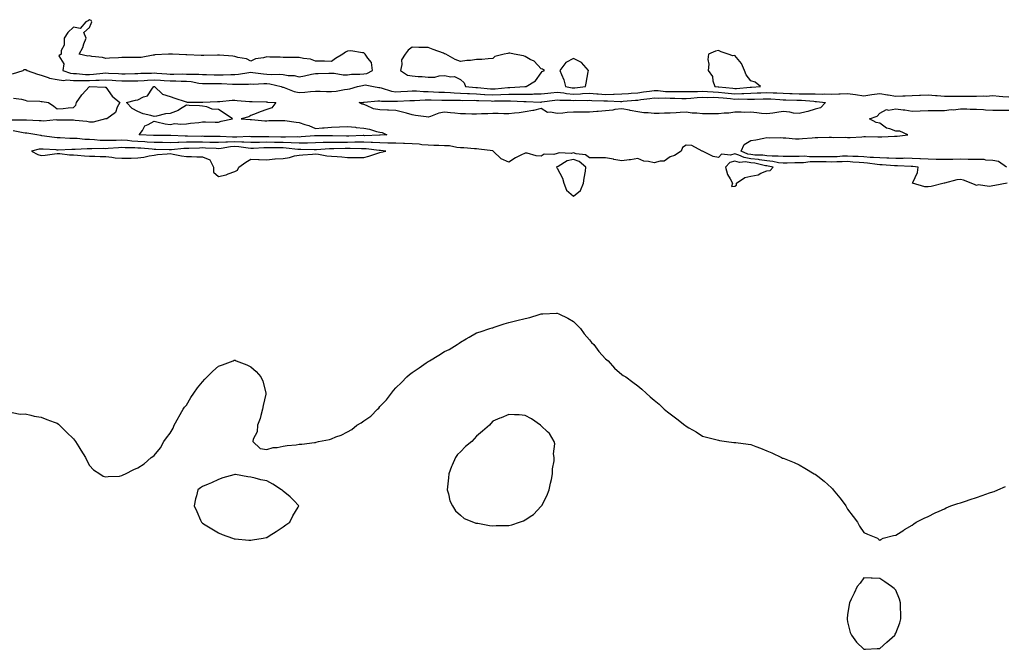
# Model space of a CAD drawing. Units: inches. Extents: x 944723 to 947363, y 7202858 to 7205498.
# Drawn here: x 946025 to 946635, y 7202863 to 7203253 of the extents above; entities that cross this region are included whole.
import ezdxf

# ---------------------------------------------------------------- set-up
doc = ezdxf.new("R2010")
doc.units = ezdxf.units.IN
doc.header["$MEASUREMENT"] = 0
doc.layers.add('Contour_94477202', color=7, linetype='Continuous', true_color=0xd54c68)

msp = doc.modelspace()

# ---------------------------------------------------------------- linework, layer by layer
at = {"layer": 'Contour_94477202'}
for points in [[(946238.05, 7203219.81, 3206), (946239.93, 7203220.05, 3206), (946243.54, 7203221.92, 3206), (946242.85, 7203226.72, 3206), (946240.55, 7203229.42, 3206), (946239.01, 7203231.92, 3206), (946238.55, 7203232.43, 3206), (946238.05, 7203232.8, 3206), (946237.19, 7203232.78, 3206), (946230.07, 7203233.95, 3206), (946228.05, 7203233.91, 3206), (946226.71, 7203233.25, 3206), (946225.14, 7203231.92, 3206), (946220.61, 7203229.36, 3206), (946218.05, 7203227.53, 3206), (946213.79, 7203227.66, 3206), (946212.38, 7203227.6, 3206), (946208.05, 7203227.7, 3206), (946205.03, 7203228.91, 3206), (946200.76, 7203229.21, 3206), (946198.05, 7203229.87, 3206), (946196.04, 7203229.91, 3206), (946190.09, 7203229.87, 3206), (946188.05, 7203229.91, 3206), (946186.18, 7203230.06, 3206), (946179.75, 7203230.22, 3206), (946178.05, 7203230.34, 3206), (946175.8, 7203229.67, 3206), (946170.87, 7203229.09, 3206), (946168.05, 7203227.66, 3206), (946165.31, 7203229.19, 3206), (946160.01, 7203229.97, 3206), (946158.05, 7203230.59, 3206), (946156.92, 7203230.79, 3206), (946148.69, 7203231.28, 3206), (946148.05, 7203231.35, 3206), (946147.43, 7203231.31, 3206), (946138.81, 7203231.16, 3206), (946138.05, 7203231.08, 3206), (946137.28, 7203231.14, 3206), (946128.42, 7203231.55, 3206), (946128.05, 7203231.59, 3206), (946127.73, 7203231.61, 3206), (946119.48, 7203231.92, 3206), (946118.19, 7203232.06, 3206), (946118.05, 7203232.08, 3206), (946117.9, 7203232.08, 3206), (946116.89, 7203231.92, 3206), (946108.5, 7203231.47, 3206), (946108.05, 7203231.37, 3206), (946107.45, 7203231.31, 3206), (946100, 7203229.97, 3206), (946098.05, 7203229.85, 3206), (946096.11, 7203229.99, 3206), (946090.08, 7203229.89, 3206), (946088.05, 7203230.01, 3206), (946085.91, 7203229.79, 3206), (946080.43, 7203229.54, 3206), (946078.05, 7203229.26, 3206), (946076.07, 7203229.93, 3206), (946069.37, 7203230.61, 3206), (946068.05, 7203230.92, 3206), (946066.97, 7203230.83, 3206), (946061.54, 7203231.92, 3206), (946063.78, 7203236.2, 3206), (946064.57, 7203238.44, 3206), (946066.03, 7203241.92, 3206), (946064.49, 7203245.47, 3206), (946068.05, 7203248.5, 3206), (946069.04, 7203250.92, 3206), (946069.44, 7203251.92, 3206), (946068.96, 7203252.82, 3206), (946068.05, 7203253.35, 3206), (946067.23, 7203252.74, 3206), (946065.83, 7203251.92, 3206), (946062.15, 7203247.82, 3206), (946058.05, 7203248.76, 3206), (946054.58, 7203245.4, 3206), (946052.3, 7203241.92, 3206), (946052.32, 7203237.64, 3206), (946050.34, 7203234.21, 3206), (946050.39, 7203231.92, 3206), (946048.92, 7203231.04, 3206), (946052.07, 7203225.94, 3206), (946051.55, 7203221.92, 3206), (946056.29, 7203220.16, 3206), (946058.05, 7203220.03, 3206), (946059.99, 7203219.99, 3206), (946065.61, 7203219.48, 3206), (946068.05, 7203219.42, 3206), (946070.42, 7203219.54, 3206), (946076.35, 7203220.22, 3206), (946078.05, 7203220.32, 3206), (946079.77, 7203220.2, 3206), (946086.08, 7203219.95, 3206), (946088.05, 7203219.81, 3206), (946090.13, 7203219.85, 3206), (946096.17, 7203220.05, 3206), (946098.05, 7203220.06, 3206), (946099.8, 7203220.18, 3206), (946106.36, 7203220.24, 3206), (946108.05, 7203220.32, 3206), (946109.77, 7203220.2, 3206), (946115.91, 7203219.77, 3206), (946118.05, 7203219.62, 3206), (946120.37, 7203219.6, 3206), (946125.82, 7203219.69, 3206), (946128.05, 7203219.67, 3206), (946130.47, 7203219.5, 3206), (946135.77, 7203219.65, 3206), (946138.05, 7203219.44, 3206), (946140.6, 7203219.36, 3206), (946145.28, 7203219.15, 3206), (946148.05, 7203219.07, 3206), (946150.88, 7203219.09, 3206), (946155.55, 7203219.42, 3206), (946158.05, 7203219.44, 3206), (946160.36, 7203219.6, 3206), (946166.8, 7203220.67, 3206), (946168.05, 7203220.77, 3206), (946169.26, 7203220.71, 3206), (946175.83, 7203219.71, 3206), (946178.05, 7203219.62, 3206), (946180.58, 7203219.38, 3206), (946185.7, 7203219.58, 3206), (946188.05, 7203219.3, 3206), (946191.23, 7203218.74, 3206), (946194.93, 7203218.8, 3206), (946198.05, 7203217.94, 3206), (946201.34, 7203218.64, 3206), (946205.74, 7203219.6, 3206), (946208.05, 7203220.1, 3206), (946209.89, 7203220.08, 3206), (946216.41, 7203220.28, 3206), (946218.05, 7203220.26, 3206), (946219.68, 7203220.28, 3206), (946225.34, 7203219.22, 3206), (946228.05, 7203219.24, 3206), (946230.4, 7203219.58, 3206), (946235.68, 7203219.56, 3206)], [(946338.05, 7203211.88, 3206), (946338.09, 7203211.88, 3206), (946338.85, 7203211.92, 3206), (946344.58, 7203215.4, 3206), (946348.05, 7203220.46, 3206), (946348.77, 7203221.2, 3206), (946350.16, 7203221.92, 3206), (946348.81, 7203222.68, 3206), (946348.05, 7203222.97, 3206), (946343.69, 7203227.56, 3206), (946341.31, 7203228.66, 3206), (946338.05, 7203230.55, 3206), (946337.05, 7203230.92, 3206), (946331.26, 7203231.92, 3206), (946328.66, 7203232.53, 3206), (946328.05, 7203232.58, 3206), (946327.47, 7203232.49, 3206), (946325.22, 7203231.92, 3206), (946319.41, 7203230.55, 3206), (946318.05, 7203229.26, 3206), (946315.28, 7203229.15, 3206), (946311.27, 7203228.7, 3206), (946308.05, 7203228.58, 3206), (946304.22, 7203228.09, 3206), (946301.93, 7203228.05, 3206), (946298.05, 7203227.41, 3206), (946294.78, 7203228.66, 3206), (946288.92, 7203231.92, 3206), (946288.31, 7203232.19, 3206), (946288.05, 7203232.29, 3206), (946287.45, 7203232.51, 3206), (946281.06, 7203234.93, 3206), (946278.05, 7203236.08, 3206), (946273.78, 7203236.18, 3206), (946272.2, 7203236.06, 3206), (946268.05, 7203236.22, 3206), (946265.61, 7203234.36, 3206), (946263.8, 7203231.92, 3206), (946261.44, 7203228.52, 3206), (946261.71, 7203225.59, 3206), (946260.78, 7203221.92, 3206), (946265.13, 7203219.01, 3206), (946268.05, 7203218.48, 3206), (946271.81, 7203218.17, 3206), (946274.31, 7203218.17, 3206), (946278.05, 7203217.78, 3206), (946282.14, 7203217.82, 3206), (946284.72, 7203218.6, 3206), (946288.05, 7203218.66, 3206), (946292.12, 7203217.84, 3206), (946294.3, 7203218.17, 3206), (946298.05, 7203216.24, 3206), (946300.37, 7203214.24, 3206), (946301.12, 7203211.92, 3206), (946307.49, 7203211.35, 3206), (946308.05, 7203211.33, 3206), (946308.67, 7203211.3, 3206), (946316.66, 7203210.53, 3206), (946318.05, 7203210.44, 3206), (946319.47, 7203210.51, 3206), (946327.4, 7203211.28, 3206), (946328.05, 7203211.3, 3206), (946328.67, 7203211.3, 3206), (946338.01, 7203211.88, 3206)], [(946478.05, 7203211.57, 3206), (946478.4, 7203211.57, 3206), (946484.01, 7203211.92, 3206), (946480.73, 7203214.6, 3206), (946478.05, 7203215.36, 3206), (946475.21, 7203219.09, 3206), (946474.09, 7203221.92, 3206), (946472.36, 7203226.24, 3206), (946468.05, 7203231.1, 3206), (946466.98, 7203230.85, 3206), (946463.96, 7203231.92, 3206), (946459.64, 7203233.5, 3206), (946458.05, 7203234.24, 3206), (946456.12, 7203233.85, 3206), (946451.9, 7203231.92, 3206), (946451.36, 7203228.62, 3206), (946452.01, 7203225.88, 3206), (946451.7, 7203221.92, 3206), (946454.24, 7203218.11, 3206), (946454.58, 7203215.38, 3206), (946455.76, 7203211.92, 3206), (946457.87, 7203211.74, 3206), (946458.05, 7203211.74, 3206), (946458.26, 7203211.72, 3206), (946466.96, 7203210.83, 3206), (946468.05, 7203210.71, 3206), (946469.22, 7203210.75, 3206), (946477.68, 7203211.55, 3206)], [(946368.05, 7203211.04, 3206), (946368.89, 7203211.08, 3206), (946375.5, 7203211.92, 3206), (946375.96, 7203214.01, 3206), (946377.19, 7203221.06, 3206), (946377.37, 7203221.92, 3206), (946373, 7203226.88, 3206), (946368.05, 7203229.21, 3206), (946363.26, 7203226.72, 3206), (946359.71, 7203221.92, 3206), (946360.65, 7203219.32, 3206), (946362.11, 7203215.98, 3206), (946363.24, 7203211.92, 3206), (946367.25, 7203211.12, 3206)], [(946248.05, 7203181.76, 3204), (946247.89, 7203181.76, 3204), (946238.51, 7203181.45, 3204), (946238.05, 7203181.47, 3204), (946237.6, 7203181.47, 3204), (946228.79, 7203181.18, 3204), (946228.05, 7203181.16, 3204), (946227.29, 7203181.16, 3204), (946218.68, 7203181.28, 3204), (946218.05, 7203181.28, 3204), (946217.4, 7203181.26, 3204), (946208.58, 7203181.39, 3204), (946208.05, 7203181.37, 3204), (946207.49, 7203181.37, 3204), (946199.3, 7203180.67, 3204), (946198.05, 7203180.63, 3204), (946196.83, 7203180.71, 3204), (946189.5, 7203180.47, 3204), (946188.05, 7203180.55, 3204), (946186.69, 7203180.57, 3204), (946179.21, 7203180.77, 3204), (946178.05, 7203180.77, 3204), (946176.89, 7203180.75, 3204), (946169.14, 7203180.83, 3204), (946168.05, 7203180.81, 3204), (946167.01, 7203180.87, 3204), (946159.44, 7203180.53, 3204), (946158.05, 7203180.61, 3204), (946156.66, 7203180.53, 3204), (946148.97, 7203181, 3204), (946148.05, 7203180.94, 3204), (946147.1, 7203180.96, 3204), (946138.94, 7203181.02, 3204), (946138.05, 7203181.06, 3204), (946137.17, 7203181.04, 3204), (946128.74, 7203181.24, 3204), (946128.05, 7203181.22, 3204), (946127.33, 7203181.2, 3204), (946118.48, 7203181.49, 3204), (946118.05, 7203181.47, 3204), (946117.62, 7203181.49, 3204), (946108.44, 7203181.53, 3204), (946108.05, 7203181.53, 3204), (946107.69, 7203181.55, 3204), (946098.85, 7203181.92, 3204), (946100.8, 7203184.67, 3204), (946102.37, 7203187.6, 3204), (946104.44, 7203188.31, 3204), (946108.05, 7203190.38, 3204), (946109.84, 7203190.12, 3204), (946114.84, 7203188.7, 3204), (946118.05, 7203188.42, 3204), (946121.01, 7203188.97, 3204), (946124.62, 7203188.5, 3204), (946128.05, 7203188.85, 3204), (946130.71, 7203189.26, 3204), (946135.85, 7203189.71, 3204), (946138.05, 7203190.03, 3204), (946139.92, 7203190.05, 3204), (946145.88, 7203189.75, 3204), (946148.05, 7203189.77, 3204), (946149.58, 7203190.4, 3204), (946156.74, 7203191.92, 3204), (946151.49, 7203195.36, 3204), (946148.05, 7203197.64, 3204), (946144.11, 7203197.99, 3204), (946140.69, 7203199.28, 3204), (946138.05, 7203199.67, 3204), (946136.17, 7203200.03, 3204), (946129.79, 7203200.18, 3204), (946128.05, 7203200.42, 3204), (946123.78, 7203197.66, 3204), (946122.94, 7203197.04, 3204), (946118.05, 7203195.18, 3204), (946115.04, 7203194.93, 3204), (946109.64, 7203193.5, 3204), (946108.05, 7203193.33, 3204), (946105.96, 7203194.01, 3204), (946101.22, 7203195.08, 3204), (946098.05, 7203196.51, 3204), (946094.36, 7203198.23, 3204), (946091, 7203201.92, 3204), (946096.52, 7203203.44, 3204), (946098.05, 7203203.6, 3204), (946101.57, 7203205.44, 3204), (946103.87, 7203206.1, 3204), (946107.11, 7203210.98, 3204), (946107.85, 7203211.92, 3204), (946108.03, 7203211.94, 3204), (946108.07, 7203211.94, 3204), (946108.3, 7203211.92, 3204), (946113.28, 7203207.15, 3204), (946118.05, 7203205.71, 3204), (946120.9, 7203204.77, 3204), (946127.33, 7203202.64, 3204), (946128.05, 7203202.41, 3204), (946128.34, 7203202.21, 3204), (946137.72, 7203202.25, 3204), (946138.05, 7203202.15, 3204), (946138.29, 7203202.17, 3204), (946147.32, 7203202.64, 3204), (946148.05, 7203202.66, 3204), (946148.78, 7203202.64, 3204), (946156.54, 7203203.44, 3204), (946158.05, 7203203.42, 3204), (946159.49, 7203203.35, 3204), (946167.29, 7203202.68, 3204), (946168.05, 7203202.64, 3204), (946168.8, 7203202.68, 3204), (946177.58, 7203202.39, 3204), (946178.05, 7203202.41, 3204), (946178.43, 7203202.31, 3204), (946183.5, 7203201.92, 3204), (946181.16, 7203198.81, 3204), (946178.05, 7203197.64, 3204), (946173.77, 7203196.2, 3204), (946171.38, 7203195.26, 3204), (946168.05, 7203194.01, 3204), (946166.79, 7203193.17, 3204), (946162.05, 7203191.92, 3204), (946167.65, 7203191.53, 3204), (946168.05, 7203191.41, 3204), (946168.55, 7203191.41, 3204), (946176.81, 7203190.67, 3204), (946178.05, 7203190.67, 3204), (946179.18, 7203190.79, 3204), (946186.98, 7203190.85, 3204), (946188.05, 7203190.94, 3204), (946189.21, 7203190.77, 3204), (946196.07, 7203189.93, 3204), (946198.05, 7203189.62, 3204), (946201.57, 7203188.4, 3204), (946203.96, 7203187.84, 3204), (946208.05, 7203185.9, 3204), (946212.41, 7203186.28, 3204), (946213.57, 7203186.41, 3204), (946218.05, 7203186.76, 3204), (946223.04, 7203186.94, 3204), (946223.06, 7203186.94, 3204), (946228.05, 7203187.1, 3204), (946232.84, 7203186.72, 3204), (946233.4, 7203186.57, 3204), (946238.05, 7203186.04, 3204), (946241.59, 7203185.47, 3204), (946245.91, 7203184.07, 3204), (946248.05, 7203183.6, 3204), (946249.49, 7203183.37, 3204), (946252.43, 7203181.92, 3204), (946248.22, 7203181.76, 3204)], [(946518.05, 7203197.97, 3204), (946513.47, 7203196.49, 3204), (946512.43, 7203196.3, 3204), (946508.05, 7203195.14, 3204), (946504.45, 7203195.51, 3204), (946502.25, 7203196.12, 3204), (946498.05, 7203196.41, 3204), (946494.2, 7203195.77, 3204), (946491.65, 7203195.51, 3204), (946488.05, 7203194.99, 3204), (946484.68, 7203195.3, 3204), (946481.78, 7203195.65, 3204), (946478.05, 7203195.96, 3204), (946474.09, 7203195.88, 3204), (946472.14, 7203196, 3204), (946468.05, 7203195.94, 3204), (946464.51, 7203195.46, 3204), (946461.53, 7203195.4, 3204), (946458.05, 7203195.01, 3204), (946454.94, 7203195.03, 3204), (946451.08, 7203194.95, 3204), (946448.05, 7203194.97, 3204), (946444.57, 7203195.4, 3204), (946441.6, 7203195.47, 3204), (946438.05, 7203196.02, 3204), (946434.17, 7203195.79, 3204), (946431.77, 7203195.65, 3204), (946428.05, 7203195.42, 3204), (946424.59, 7203195.38, 3204), (946421.29, 7203195.16, 3204), (946418.05, 7203195.12, 3204), (946414.32, 7203195.65, 3204), (946411.68, 7203195.55, 3204), (946408.05, 7203196.33, 3204), (946403.17, 7203197.04, 3204), (946402.81, 7203197.17, 3204), (946398.05, 7203198.13, 3204), (946393.76, 7203197.62, 3204), (946392.6, 7203197.37, 3204), (946388.05, 7203196.94, 3204), (946383.45, 7203196.51, 3204), (946382.59, 7203196.45, 3204), (946378.05, 7203196.06, 3204), (946373.93, 7203196.04, 3204), (946372.2, 7203196.08, 3204), (946368.05, 7203196.06, 3204), (946364.21, 7203195.75, 3204), (946361.57, 7203195.44, 3204), (946358.05, 7203195.14, 3204), (946353.9, 7203196.06, 3204), (946351.93, 7203195.81, 3204), (946348.05, 7203198.21, 3204), (946343.28, 7203197.15, 3204), (946342.94, 7203197.04, 3204), (946338.05, 7203196.28, 3204), (946334.37, 7203195.61, 3204), (946331.62, 7203195.49, 3204), (946328.05, 7203194.99, 3204), (946324.94, 7203195.03, 3204), (946321.32, 7203195.2, 3204), (946318.05, 7203195.22, 3204), (946315.02, 7203194.95, 3204), (946311.16, 7203195.03, 3204), (946308.05, 7203194.79, 3204), (946305.08, 7203194.89, 3204), (946301.1, 7203194.97, 3204), (946298.05, 7203195.06, 3204), (946294.63, 7203195.34, 3204), (946291.84, 7203195.71, 3204), (946288.05, 7203195.98, 3204), (946284.65, 7203195.32, 3204), (946279.43, 7203193.29, 3204), (946278.05, 7203192.94, 3204), (946276.8, 7203193.17, 3204), (946270.09, 7203193.95, 3204), (946268.05, 7203194.44, 3204), (946264.63, 7203195.34, 3204), (946262.08, 7203195.96, 3204), (946258.05, 7203197.08, 3204), (946253.36, 7203197.23, 3204), (946252.72, 7203197.25, 3204), (946248.05, 7203197.41, 3204), (946244.2, 7203198.07, 3204), (946239.77, 7203200.2, 3204), (946238.05, 7203200.71, 3204), (946237.11, 7203200.98, 3204), (946235.24, 7203201.92, 3204), (946237.85, 7203202.12, 3204), (946238.05, 7203202.15, 3204), (946238.27, 7203202.15, 3204), (946246.88, 7203203.09, 3204), (946248.05, 7203203.05, 3204), (946249, 7203202.88, 3204), (946257.04, 7203202.92, 3204), (946258.05, 7203202.78, 3204), (946258.97, 7203202.84, 3204), (946266.7, 7203203.27, 3204), (946268.05, 7203203.35, 3204), (946269.46, 7203203.33, 3204), (946276.23, 7203203.74, 3204), (946278.05, 7203203.72, 3204), (946279.77, 7203203.64, 3204), (946286.42, 7203203.54, 3204), (946288.05, 7203203.48, 3204), (946289.54, 7203203.42, 3204), (946296.53, 7203203.44, 3204), (946298.05, 7203203.38, 3204), (946299.46, 7203203.33, 3204), (946306.59, 7203203.38, 3204), (946308.05, 7203203.33, 3204), (946309.38, 7203203.25, 3204), (946316.97, 7203202.99, 3204), (946318.05, 7203202.94, 3204), (946319.11, 7203202.97, 3204), (946327.01, 7203202.96, 3204), (946328.05, 7203202.99, 3204), (946329.14, 7203203.01, 3204), (946337.3, 7203202.68, 3204), (946338.82, 7203202.68, 3204), (946347.67, 7203202.31, 3204), (946348.05, 7203202.31, 3204), (946348.48, 7203202.35, 3204), (946356.44, 7203203.54, 3204), (946358.05, 7203203.7, 3204), (946359.65, 7203203.52, 3204), (946366.53, 7203203.44, 3204), (946368.05, 7203203.31, 3204), (946369.51, 7203203.38, 3204), (946376.63, 7203203.35, 3204), (946378.05, 7203203.42, 3204), (946379.45, 7203203.31, 3204), (946386.87, 7203203.11, 3204), (946388.05, 7203203.01, 3204), (946389.18, 7203203.05, 3204), (946397.31, 7203202.66, 3204), (946398.05, 7203202.7, 3204), (946398.88, 7203202.76, 3204), (946406.57, 7203203.4, 3204), (946408.05, 7203203.52, 3204), (946409.92, 7203203.78, 3204), (946415.42, 7203204.54, 3204), (946418.05, 7203204.93, 3204), (946420.92, 7203204.79, 3204), (946425.11, 7203204.87, 3204), (946428.05, 7203204.73, 3204), (946430.84, 7203204.71, 3204), (946435.37, 7203204.6, 3204), (946438.05, 7203204.58, 3204), (946440.84, 7203204.71, 3204), (946444.8, 7203205.16, 3204), (946448.05, 7203205.32, 3204), (946451.32, 7203205.2, 3204), (946454.72, 7203205.26, 3204), (946458.05, 7203205.14, 3204), (946460.98, 7203204.85, 3204), (946465.56, 7203204.42, 3204), (946468.05, 7203204.17, 3204), (946470.35, 7203204.22, 3204), (946475.94, 7203204.03, 3204), (946478.05, 7203204.09, 3204), (946480.32, 7203204.19, 3204), (946485.69, 7203204.28, 3204), (946488.05, 7203204.38, 3204), (946490.4, 7203204.26, 3204), (946496.13, 7203203.85, 3204), (946498.05, 7203203.76, 3204), (946499.81, 7203203.68, 3204), (946506.5, 7203203.48, 3204), (946508.05, 7203203.4, 3204), (946509.53, 7203203.4, 3204), (946517.22, 7203202.76, 3204), (946518.05, 7203202.74, 3204), (946518.85, 7203202.72, 3204), (946524.46, 7203201.92, 3204), (946521.28, 7203198.68, 3204)], [(946158.05, 7203159.19, 3206), (946159.84, 7203160.12, 3206), (946160.67, 7203161.92, 3206), (946165.02, 7203164.95, 3206), (946168.05, 7203166.8, 3206), (946172.78, 7203166.65, 3206), (946173.28, 7203166.69, 3206), (946178.05, 7203166.55, 3206), (946182.96, 7203167.02, 3206), (946183.14, 7203167.02, 3206), (946188.05, 7203167.39, 3206), (946192.04, 7203167.94, 3206), (946195.02, 7203168.89, 3206), (946198.05, 7203169.46, 3206), (946200.36, 7203169.6, 3206), (946206.18, 7203170.06, 3206), (946208.05, 7203170.18, 3206), (946209.97, 7203169.99, 3206), (946215.16, 7203169.03, 3206), (946218.05, 7203168.8, 3206), (946221.49, 7203168.48, 3206), (946224.44, 7203168.31, 3206), (946228.05, 7203167.96, 3206), (946232.07, 7203167.9, 3206), (946234.1, 7203167.97, 3206), (946238.05, 7203167.92, 3206), (946241.27, 7203168.7, 3206), (946246.77, 7203170.65, 3206), (946248.05, 7203171, 3206), (946248.83, 7203171.14, 3206), (946251.75, 7203171.92, 3206), (946248.37, 7203172.23, 3206), (946248.05, 7203172.25, 3206), (946247.71, 7203172.27, 3206), (946239.47, 7203173.33, 3206), (946238.05, 7203173.38, 3206), (946236.59, 7203173.38, 3206), (946229.62, 7203173.48, 3206), (946228.05, 7203173.48, 3206), (946226.51, 7203173.46, 3206), (946219.43, 7203173.29, 3206), (946218.05, 7203173.29, 3206), (946216.72, 7203173.25, 3206), (946208.76, 7203172.62, 3206), (946208.05, 7203172.6, 3206), (946207.39, 7203172.58, 3206), (946198.96, 7203172.84, 3206), (946198.05, 7203172.8, 3206), (946197.11, 7203172.86, 3206), (946189.92, 7203173.78, 3206), (946188.05, 7203173.87, 3206), (946186.08, 7203173.89, 3206), (946180.04, 7203173.91, 3206), (946178.05, 7203173.95, 3206), (946176.07, 7203173.91, 3206), (946169.73, 7203173.6, 3206), (946168.05, 7203173.56, 3206), (946166.29, 7203173.68, 3206), (946160.7, 7203174.58, 3206), (946158.05, 7203174.71, 3206), (946155.4, 7203174.58, 3206), (946149.65, 7203173.52, 3206), (946148.05, 7203173.4, 3206), (946146.52, 7203173.46, 3206), (946139.92, 7203173.8, 3206), (946138.05, 7203173.83, 3206), (946136.15, 7203173.81, 3206), (946129.69, 7203173.56, 3206), (946128.05, 7203173.54, 3206), (946126.48, 7203173.48, 3206), (946118.82, 7203172.7, 3206), (946118.05, 7203172.66, 3206), (946117.3, 7203172.68, 3206), (946109.06, 7203172.92, 3206), (946108.05, 7203172.94, 3206), (946106.96, 7203173.01, 3206), (946099.79, 7203173.66, 3206), (946098.05, 7203173.76, 3206), (946096.1, 7203173.87, 3206), (946090.05, 7203173.91, 3206), (946088.05, 7203174.05, 3206), (946085.99, 7203173.97, 3206), (946079.57, 7203173.44, 3206), (946078.05, 7203173.38, 3206), (946076.54, 7203173.44, 3206), (946069.43, 7203173.29, 3206), (946068.05, 7203173.35, 3206), (946066.58, 7203173.38, 3206), (946059.09, 7203172.96, 3206), (946058.05, 7203172.99, 3206), (946056.97, 7203172.99, 3206), (946048.65, 7203172.51, 3206), (946048.05, 7203172.51, 3206), (946047.4, 7203172.58, 3206), (946039.19, 7203173.05, 3206), (946038.05, 7203173.19, 3206), (946036.82, 7203173.15, 3206), (946032.03, 7203171.92, 3206), (946035.95, 7203169.83, 3206), (946038.05, 7203169.21, 3206), (946040.59, 7203169.38, 3206), (946046.33, 7203170.2, 3206), (946048.05, 7203170.34, 3206), (946049.6, 7203170.38, 3206), (946055.65, 7203169.52, 3206), (946058.05, 7203169.56, 3206), (946060.53, 7203169.44, 3206), (946065, 7203168.87, 3206), (946068.05, 7203168.74, 3206), (946071.26, 7203168.72, 3206), (946074.68, 7203168.56, 3206), (946078.05, 7203168.52, 3206), (946081.79, 7203168.19, 3206), (946083.92, 7203167.8, 3206), (946088.05, 7203167.49, 3206), (946092.38, 7203167.6, 3206), (946093.74, 7203167.62, 3206), (946098.05, 7203167.74, 3206), (946101.74, 7203168.23, 3206), (946105.06, 7203168.93, 3206), (946108.05, 7203169.4, 3206), (946110.26, 7203169.71, 3206), (946116.25, 7203170.12, 3206), (946118.05, 7203170.36, 3206), (946119.9, 7203170.06, 3206), (946125.07, 7203168.95, 3206), (946128.05, 7203168.56, 3206), (946131.34, 7203168.64, 3206), (946134.51, 7203168.38, 3206), (946138.05, 7203168.44, 3206), (946142.61, 7203166.47, 3206), (946144.9, 7203161.92, 3206), (946144.93, 7203158.8, 3206), (946148.05, 7203156.08, 3206), (946152.74, 7203157.23, 3206), (946153.89, 7203157.76, 3206)], [(946368.05, 7203144.03, 3206), (946372.47, 7203147.49, 3206), (946374.34, 7203151.92, 3206), (946374.77, 7203155.2, 3206), (946375.48, 7203159.36, 3206), (946375.85, 7203161.92, 3206), (946371.55, 7203165.42, 3206), (946368.05, 7203166.63, 3206), (946364.17, 7203165.81, 3206), (946358.54, 7203162.41, 3206), (946358.05, 7203162.21, 3206), (946357.83, 7203162.15, 3206), (946357.55, 7203161.92, 3206), (946357.72, 7203161.59, 3206), (946358.05, 7203161.41, 3206), (946361.24, 7203155.12, 3206), (946362.08, 7203151.92, 3206), (946363.78, 7203147.66, 3206)], [(946468.05, 7203150.26, 3206), (946469.08, 7203150.88, 3206), (946469.24, 7203151.92, 3206), (946474.38, 7203155.59, 3206), (946478.05, 7203156.31, 3206), (946482.69, 7203157.29, 3206), (946484.35, 7203158.23, 3206), (946488.05, 7203159.63, 3206), (946490.05, 7203159.93, 3206), (946491.89, 7203161.92, 3206), (946488.75, 7203162.62, 3206), (946488.05, 7203162.68, 3206), (946487.16, 7203162.8, 3206), (946480.5, 7203164.38, 3206), (946478.05, 7203164.65, 3206), (946474.8, 7203165.16, 3206), (946471.05, 7203164.91, 3206), (946468.05, 7203165.73, 3206), (946465.11, 7203164.87, 3206), (946462.41, 7203161.92, 3206), (946463.52, 7203157.39, 3206), (946465.26, 7203154.71, 3206), (946466.6, 7203151.92, 3206), (946466.14, 7203150.01, 3206)], [(946328.05, 7202939.85, 3205), (946329.78, 7202940.2, 3205), (946334.62, 7202941.92, 3205), (946337.18, 7202942.8, 3205), (946338.05, 7202943.27, 3205), (946342.25, 7202946.12, 3205), (946343.25, 7202946.72, 3205), (946348.05, 7202951.72, 3205), (946348.16, 7202951.82, 3205), (946348.24, 7202951.92, 3205), (946348.41, 7202952.29, 3205), (946351.66, 7202958.31, 3205), (946353.12, 7202961.92, 3205), (946353.83, 7202966.14, 3205), (946354.38, 7202968.25, 3205), (946355.1, 7202971.92, 3205), (946355.11, 7202974.87, 3205), (946356.05, 7202979.93, 3205), (946356.07, 7202981.92, 3205), (946355.71, 7202984.26, 3205), (946356.48, 7202990.36, 3205), (946356.06, 7202991.92, 3205), (946353.21, 7202996.76, 3205), (946353.11, 7202996.98, 3205), (946352.05, 7202997.92, 3205), (946348.05, 7203001.63, 3205), (946347.91, 7203001.78, 3205), (946347.73, 7203001.92, 3205), (946342.13, 7203006, 3205), (946338.05, 7203007.96, 3205), (946334.5, 7203008.37, 3205), (946331.59, 7203008.37, 3205), (946328.05, 7203008.7, 3205), (946323.33, 7203006.63, 3205), (946322.43, 7203006.3, 3205), (946318.05, 7203004.58, 3205), (946316.85, 7203003.13, 3205), (946315.97, 7203001.92, 3205), (946311.76, 7202998.21, 3205), (946308.05, 7202995.18, 3205), (946306.44, 7202993.54, 3205), (946305.11, 7202991.92, 3205), (946301.2, 7202988.78, 3205), (946298.05, 7202985.53, 3205), (946296.23, 7202983.74, 3205), (946294.96, 7202981.92, 3205), (946292.79, 7202977.17, 3205), (946292.53, 7202976.39, 3205), (946290.82, 7202971.92, 3205), (946290.56, 7202969.4, 3205), (946289.92, 7202963.8, 3205), (946289.72, 7202961.92, 3205), (946290.55, 7202959.42, 3205), (946291.36, 7202955.22, 3205), (946293.04, 7202951.92, 3205), (946294.97, 7202948.85, 3205), (946298.05, 7202946.28, 3205), (946300.35, 7202944.22, 3205), (946306.18, 7202941.92, 3205), (946307.51, 7202941.37, 3205), (946308.05, 7202941.3, 3205), (946308.74, 7202941.22, 3205), (946315.97, 7202939.83, 3205), (946318.05, 7202939.67, 3205), (946320.25, 7202939.73, 3205), (946325.94, 7202939.81, 3205)], [(946168.05, 7202930.73, 3205), (946169.04, 7202930.94, 3205), (946175.66, 7202931.92, 3205), (946177.64, 7202932.33, 3205), (946178.05, 7202932.39, 3205), (946179.46, 7202933.33, 3205), (946183.78, 7202936.18, 3205), (946188.05, 7202938.97, 3205), (946189.76, 7202940.22, 3205), (946192.3, 7202941.92, 3205), (946194.15, 7202945.83, 3205), (946197.39, 7202951.26, 3205), (946197.76, 7202951.92, 3205), (946194.72, 7202955.26, 3205), (946193.14, 7202957.02, 3205), (946192.34, 7202957.64, 3205), (946188.05, 7202961.1, 3205), (946187.59, 7202961.47, 3205), (946186.98, 7202961.92, 3205), (946181.59, 7202965.47, 3205), (946178.05, 7202967.45, 3205), (946174.26, 7202968.13, 3205), (946170.73, 7202969.24, 3205), (946168.05, 7202969.87, 3205), (946166.16, 7202970.03, 3205), (946158.51, 7202971.45, 3205), (946158.05, 7202971.51, 3205), (946157.44, 7202971.31, 3205), (946150.68, 7202969.28, 3205), (946148.05, 7202968.31, 3205), (946143.72, 7202966.26, 3205), (946141.6, 7202965.47, 3205), (946138.05, 7202963.97, 3205), (946136.78, 7202963.19, 3205), (946135.15, 7202961.92, 3205), (946134.3, 7202958.17, 3205), (946133.7, 7202956.28, 3205), (946132.92, 7202951.92, 3205), (946134.64, 7202948.5, 3205), (946136.83, 7202943.13, 3205), (946137.38, 7202941.92, 3205), (946137.71, 7202941.59, 3205), (946138.05, 7202941.26, 3205), (946139.72, 7202940.26, 3205), (946143.81, 7202937.68, 3205), (946148.05, 7202935.34, 3205), (946150.28, 7202934.15, 3205), (946156.58, 7202931.92, 3205), (946157.74, 7202931.61, 3205), (946158.05, 7202931.57, 3205), (946158.41, 7202931.55, 3205), (946166.89, 7202930.75, 3205)], [(946558.05, 7202863.54, 3205), (946562.44, 7202867.53, 3205), (946567.28, 7202871.92, 3205), (946567.58, 7202872.39, 3205), (946568.05, 7202872.99, 3205), (946570.41, 7202879.56, 3205), (946571.1, 7202881.92, 3205), (946571.1, 7202884.97, 3205), (946570.89, 7202889.09, 3205), (946570.89, 7202891.92, 3205), (946570.24, 7202894.11, 3205), (946568.05, 7202899.69, 3205), (946566.85, 7202900.73, 3205), (946565.33, 7202901.92, 3205), (946561.13, 7202905.01, 3205), (946558.05, 7202906.92, 3205), (946553.34, 7202907.21, 3205), (946552.78, 7202907.19, 3205), (946548.05, 7202907.45, 3205), (946545.81, 7202904.15, 3205), (946544.09, 7202901.92, 3205), (946542.05, 7202897.92, 3205), (946540.19, 7202894.07, 3205), (946539.16, 7202891.92, 3205), (946539.05, 7202890.92, 3205), (946538.05, 7202884.42, 3205), (946537.85, 7202882.12, 3205), (946537.82, 7202881.92, 3205), (946537.82, 7202881.69, 3205), (946538.05, 7202880.1, 3205), (946539.72, 7202873.58, 3205), (946540.42, 7202871.92, 3205), (946543.66, 7202867.53, 3205), (946548.05, 7202863.13, 3205), (946549.22, 7202863.09, 3205), (946556.3, 7202863.68, 3205)]]:
    msp.add_polyline3d(points, close=True, dxfattribs=at)
for points in [[(946020.18, 7203219.79, 3205), (946026.93, 7203221.92, 3205), (946027.54, 7203222.43, 3205), (946028.05, 7203222.49, 3205), (946028.52, 7203222.39, 3205), (946029.33, 7203221.92, 3205), (946035.79, 7203219.65, 3205), (946038.05, 7203218.95, 3205), (946042.42, 7203217.56, 3205), (946043.26, 7203217.13, 3205), (946048.05, 7203216.28, 3205), (946051.87, 7203215.75, 3205), (946053.89, 7203216.08, 3205), (946058.05, 7203215.75, 3205), (946061.78, 7203215.65, 3205), (946064.21, 7203215.75, 3205), (946068.05, 7203215.67, 3205), (946072.01, 7203215.88, 3205), (946074.09, 7203215.87, 3205), (946078.05, 7203216.1, 3205), (946081.98, 7203215.85, 3205), (946084.35, 7203215.63, 3205), (946088.05, 7203215.36, 3205), (946091.55, 7203215.42, 3205), (946094.56, 7203215.4, 3205), (946098.05, 7203215.46, 3205), (946101.81, 7203215.69, 3205), (946104.06, 7203215.92, 3205), (946108.05, 7203216.14, 3205), (946111.98, 7203215.85, 3205), (946114.31, 7203215.67, 3205), (946118.05, 7203215.4, 3205), (946121.48, 7203215.36, 3205), (946124.76, 7203215.22, 3205), (946128.05, 7203215.16, 3205), (946131.09, 7203214.95, 3205), (946135.9, 7203214.07, 3205), (946138.05, 7203213.89, 3205), (946139.95, 7203213.83, 3205), (946146.2, 7203213.76, 3205), (946148.05, 7203213.72, 3205), (946149.85, 7203213.72, 3205), (946156.64, 7203213.33, 3205), (946158.05, 7203213.35, 3205), (946159.58, 7203213.44, 3205), (946166.58, 7203213.38, 3205), (946168.05, 7203213.52, 3205), (946169.56, 7203213.44, 3205), (946176.15, 7203213.81, 3205), (946178.05, 7203213.74, 3205), (946179.73, 7203213.6, 3205), (946186.87, 7203211.92, 3205), (946187.71, 7203211.57, 3205), (946188.05, 7203211.51, 3205), (946188.61, 7203211.35, 3205), (946195, 7203208.87, 3205), (946198.05, 7203208.31, 3205), (946201.49, 7203208.48, 3205), (946205.07, 7203208.93, 3205), (946208.05, 7203209.13, 3205), (946210.94, 7203209.03, 3205), (946215.01, 7203208.89, 3205), (946218.05, 7203208.8, 3205), (946220.85, 7203209.13, 3205), (946226.12, 7203209.99, 3205), (946228.05, 7203210.24, 3205), (946229.5, 7203210.47, 3205), (946234.25, 7203211.92, 3205), (946237.3, 7203212.66, 3205), (946238.05, 7203212.74, 3205), (946239, 7203212.88, 3205), (946244.09, 7203211.92, 3205), (946247.43, 7203211.31, 3205), (946248.05, 7203211.3, 3205), (946248.83, 7203211.14, 3205), (946255.2, 7203209.07, 3205), (946258.05, 7203208.68, 3205), (946261.11, 7203208.85, 3205), (946265.24, 7203209.11, 3205), (946268.05, 7203209.26, 3205), (946270.74, 7203209.24, 3205), (946275.01, 7203208.87, 3205), (946278.05, 7203208.85, 3205), (946281.26, 7203208.7, 3205), (946284.6, 7203208.46, 3205), (946288.05, 7203208.33, 3205), (946291.81, 7203208.15, 3205), (946294.09, 7203207.96, 3205), (946298.05, 7203207.8, 3205), (946302.36, 7203207.62, 3205), (946303.64, 7203207.51, 3205), (946308.05, 7203207.33, 3205), (946312.96, 7203207.02, 3205), (946313.13, 7203207, 3205), (946318.05, 7203206.69, 3205), (946323.04, 7203206.9, 3205), (946323.06, 7203206.9, 3205), (946328.05, 7203207.15, 3205), (946332.78, 7203207.19, 3205), (946333.36, 7203207.23, 3205), (946338.05, 7203207.29, 3205), (946342.67, 7203207.29, 3205), (946343.47, 7203207.33, 3205), (946348.05, 7203207.35, 3205), (946352.14, 7203207.82, 3205), (946354.09, 7203207.97, 3205), (946358.05, 7203208.38, 3205), (946362.04, 7203207.92, 3205), (946363.71, 7203207.58, 3205), (946368.05, 7203207.17, 3205), (946372.55, 7203207.43, 3205), (946373.69, 7203207.56, 3205), (946378.05, 7203207.84, 3205), (946382.49, 7203207.47, 3205), (946383.47, 7203207.35, 3205), (946388.05, 7203207, 3205), (946392.83, 7203207.15, 3205), (946393.33, 7203207.21, 3205), (946398.05, 7203207.37, 3205), (946402.29, 7203207.68, 3205), (946403.91, 7203207.78, 3205), (946408.05, 7203208.07, 3205), (946411.42, 7203208.56, 3205), (946415.26, 7203209.13, 3205), (946418.05, 7203209.54, 3205), (946420.55, 7203209.42, 3205), (946425.07, 7203208.93, 3205), (946428.05, 7203208.81, 3205), (946431.18, 7203208.78, 3205), (946434.92, 7203208.8, 3205), (946438.05, 7203208.76, 3205), (946441.06, 7203208.91, 3205), (946444.95, 7203208.81, 3205), (946448.05, 7203208.95, 3205), (946451.13, 7203208.85, 3205), (946454.68, 7203208.54, 3205), (946458.05, 7203208.44, 3205), (946461.92, 7203208.05, 3205), (946463.98, 7203207.84, 3205), (946468.05, 7203207.45, 3205), (946472.42, 7203207.56, 3205), (946473.82, 7203207.7, 3205), (946478.05, 7203207.82, 3205), (946481.99, 7203207.97, 3205), (946484.25, 7203208.11, 3205), (946488.05, 7203208.27, 3205), (946491.86, 7203208.11, 3205), (946494.2, 7203208.07, 3205), (946498.05, 7203207.9, 3205), (946502.28, 7203207.7, 3205), (946503.73, 7203207.6, 3205), (946508.05, 7203207.41, 3205), (946512.58, 7203207.39, 3205), (946513.6, 7203207.47, 3205), (946518.05, 7203207.45, 3205), (946522.67, 7203207.29, 3205), (946523.49, 7203207.35, 3205), (946528.05, 7203207.17, 3205), (946532.59, 7203207.37, 3205), (946533.49, 7203207.37, 3205), (946538.05, 7203207.55, 3205), (946543.05, 7203206.92, 3205), (946548.05, 7203206.14, 3205), (946553.03, 7203206.9, 3205), (946553.07, 7203206.9, 3205), (946558.05, 7203207.64, 3205), (946562.84, 7203206.71, 3205), (946563.27, 7203206.69, 3205), (946568.05, 7203205.96, 3205), (946572.3, 7203206.18, 3205), (946573.83, 7203206.14, 3205), (946578.05, 7203206.37, 3205), (946582.73, 7203206.61, 3205), (946583.36, 7203206.61, 3205), (946588.05, 7203206.84, 3205), (946592.56, 7203206.43, 3205), (946593.62, 7203206.35, 3205), (946598.05, 7203205.96, 3205), (946602.11, 7203205.98, 3205), (946604.04, 7203205.94, 3205), (946608.05, 7203205.96, 3205), (946612.12, 7203206, 3205), (946614.07, 7203205.9, 3205), (946618.05, 7203205.94, 3205), (946622.3, 7203206.18, 3205), (946624.03, 7203205.94, 3205), (946628.05, 7203206.28, 3205), (946632.14, 7203206, 3205), (946634.22, 7203205.75, 3205), (946638.05, 7203205.47, 3205)], [(946020.89, 7203204.77, 3204), (946025.81, 7203204.15, 3204), (946028.05, 7203203.5, 3204), (946029.16, 7203203.03, 3204), (946037.16, 7203202.8, 3204), (946038.05, 7203202.6, 3204), (946038.71, 7203202.58, 3204), (946042.65, 7203201.92, 3204), (946045.87, 7203199.73, 3204), (946048.05, 7203198.15, 3204), (946051.59, 7203198.38, 3204), (946054.83, 7203198.7, 3204), (946058.05, 7203198.91, 3204), (946059.52, 7203200.46, 3204), (946059.98, 7203201.92, 3204), (946063.17, 7203206.8, 3204), (946068.05, 7203211.9, 3204), (946068.07, 7203211.9, 3204), (946077.69, 7203211.55, 3204), (946078.05, 7203211.57, 3204), (946082.14, 7203206, 3204), (946086.74, 7203201.92, 3204), (946085.22, 7203199.09, 3204), (946084.13, 7203195.83, 3204), (946078.68, 7203191.92, 3204), (946078.17, 7203191.8, 3204), (946078.05, 7203191.8, 3204), (946077.94, 7203191.8, 3204), (946070.18, 7203189.79, 3204), (946068.05, 7203189.91, 3204), (946066.38, 7203190.24, 3204), (946059.15, 7203190.81, 3204), (946058.05, 7203191, 3204), (946057.18, 7203191.04, 3204), (946048.89, 7203191.08, 3204), (946048.05, 7203191.12, 3204), (946047.3, 7203191.18, 3204), (946039.46, 7203190.51, 3204), (946038.05, 7203190.59, 3204), (946036.84, 7203190.71, 3204), (946028.99, 7203190.98, 3204), (946028.05, 7203191.08, 3204), (946027.3, 7203191.16, 3204), (946018.87, 7203191.1, 3204)], [(946636.56, 7203161.92, 3204), (946631.61, 7203165.47, 3204), (946628.05, 7203166.16, 3204), (946623.7, 7203166.26, 3204), (946622.74, 7203166.61, 3204), (946618.05, 7203166.67, 3204), (946613.21, 7203166.76, 3204), (946612.9, 7203166.78, 3204), (946608.05, 7203166.88, 3204), (946603.26, 7203166.71, 3204), (946602.85, 7203166.72, 3204), (946598.05, 7203166.59, 3204), (946593.23, 7203166.74, 3204), (946592.9, 7203166.76, 3204), (946588.05, 7203166.9, 3204), (946583.31, 7203167.17, 3204), (946582.8, 7203167.17, 3204), (946578.05, 7203167.41, 3204), (946573.56, 7203167.43, 3204), (946572.57, 7203167.39, 3204), (946568.05, 7203167.41, 3204), (946563.67, 7203167.55, 3204), (946562.44, 7203167.53, 3204), (946558.05, 7203167.64, 3204), (946554.09, 7203167.97, 3204), (946552, 7203167.97, 3204), (946548.05, 7203168.25, 3204), (946544.63, 7203168.5, 3204), (946541.33, 7203168.64, 3204), (946538.05, 7203168.85, 3204), (946534.86, 7203168.74, 3204), (946531.53, 7203168.44, 3204), (946528.05, 7203168.31, 3204), (946524.49, 7203168.37, 3204), (946521.59, 7203168.38, 3204), (946518.05, 7203168.42, 3204), (946514.49, 7203168.37, 3204), (946511.29, 7203168.68, 3204), (946508.05, 7203168.62, 3204), (946504.68, 7203168.56, 3204), (946501.45, 7203168.52, 3204), (946498.05, 7203168.46, 3204), (946494.93, 7203168.81, 3204), (946491.26, 7203168.7, 3204), (946488.05, 7203168.99, 3204), (946485.48, 7203169.34, 3204), (946480.52, 7203169.44, 3204), (946478.05, 7203169.73, 3204), (946476.16, 7203170.03, 3204), (946472.1, 7203171.92, 3204), (946473.94, 7203176.02, 3204), (946478.05, 7203178.54, 3204), (946481.07, 7203178.91, 3204), (946486.08, 7203179.95, 3204), (946488.05, 7203180.24, 3204), (946489.79, 7203180.18, 3204), (946496.41, 7203180.28, 3204), (946498.05, 7203180.22, 3204), (946499.85, 7203180.12, 3204), (946505.74, 7203179.6, 3204), (946508.05, 7203179.48, 3204), (946510.17, 7203179.79, 3204), (946516.16, 7203180.03, 3204), (946518.05, 7203180.26, 3204), (946519.68, 7203180.3, 3204), (946526.59, 7203180.46, 3204), (946528.05, 7203180.49, 3204), (946529.62, 7203180.34, 3204), (946536.56, 7203180.44, 3204), (946538.05, 7203180.26, 3204), (946539.59, 7203180.38, 3204), (946546.89, 7203180.75, 3204), (946548.05, 7203180.85, 3204), (946549.12, 7203180.85, 3204), (946556.9, 7203180.77, 3204), (946559.19, 7203180.77, 3204), (946567.19, 7203181.06, 3204), (946568.05, 7203181.06, 3204), (946568.88, 7203181.08, 3204), (946575.45, 7203181.92, 3204), (946570.37, 7203184.24, 3204), (946568.05, 7203184.32, 3204), (946564.25, 7203185.73, 3204), (946562.15, 7203186.02, 3204), (946558.05, 7203189.17, 3204), (946555.74, 7203189.6, 3204), (946551.74, 7203191.92, 3204), (946556.44, 7203193.54, 3204), (946558.05, 7203195.44, 3204), (946562.25, 7203197.72, 3204), (946563.5, 7203197.37, 3204), (946568.05, 7203198.13, 3204), (946572.49, 7203197.49, 3204), (946573.52, 7203197.39, 3204), (946578.05, 7203196.65, 3204), (946582.98, 7203196.86, 3204), (946583.11, 7203196.86, 3204), (946588.05, 7203197.08, 3204), (946592.87, 7203197.1, 3204), (946593.16, 7203197.04, 3204), (946598.05, 7203197.04, 3204), (946602.32, 7203197.66, 3204), (946603.71, 7203197.58, 3204), (946608.05, 7203198.01, 3204), (946611.92, 7203198.05, 3204), (946614.04, 7203197.92, 3204), (946618.05, 7203197.94, 3204), (946622.26, 7203197.7, 3204), (946623.66, 7203197.53, 3204), (946628.05, 7203197.31, 3204), (946632.62, 7203197.35, 3204), (946633.41, 7203197.29, 3204), (946638.05, 7203197.31, 3204)], [(946637.08, 7203151.92, 3205), (946629.37, 7203150.61, 3205), (946628.05, 7203150.32, 3205), (946626.13, 7203150.01, 3205), (946619.07, 7203150.9, 3205), (946618.05, 7203150.57, 3205), (946617.09, 7203150.96, 3205), (946614.76, 7203151.92, 3205), (946609.95, 7203153.81, 3205), (946608.05, 7203154.26, 3205), (946605.84, 7203154.13, 3205), (946598.13, 7203152, 3205), (946597.97, 7203152, 3205), (946597.88, 7203151.92, 3205), (946589.94, 7203150.03, 3205), (946588.05, 7203149.65, 3205), (946585.95, 7203149.81, 3205), (946578.4, 7203151.92, 3205), (946578.53, 7203152.39, 3205), (946581.4, 7203158.56, 3205), (946581.91, 7203161.92, 3205), (946578.5, 7203162.37, 3205), (946578.05, 7203162.39, 3205), (946577.58, 7203162.39, 3205), (946568.92, 7203162.8, 3205), (946568.05, 7203162.8, 3205), (946567.15, 7203162.82, 3205), (946559.47, 7203163.33, 3205), (946558.05, 7203163.37, 3205), (946556.47, 7203163.5, 3205), (946550.5, 7203164.36, 3205), (946548.05, 7203164.54, 3205), (946545.23, 7203164.75, 3205), (946541.27, 7203165.14, 3205), (946538.05, 7203165.36, 3205), (946534.74, 7203165.22, 3205), (946531.38, 7203165.24, 3205), (946528.05, 7203165.12, 3205), (946524.81, 7203165.16, 3205), (946521.36, 7203165.22, 3205), (946518.05, 7203165.26, 3205), (946514.76, 7203165.22, 3205), (946510.8, 7203164.67, 3205), (946508.05, 7203164.62, 3205), (946505.4, 7203164.58, 3205), (946500.58, 7203164.44, 3205), (946498.05, 7203164.4, 3205), (946495.26, 7203164.71, 3205), (946491.65, 7203165.51, 3205), (946488.05, 7203165.83, 3205), (946483.49, 7203166.49, 3205), (946482.78, 7203166.65, 3205), (946478.05, 7203167.19, 3205), (946473.97, 7203167.84, 3205), (946470.53, 7203169.44, 3205), (946468.05, 7203170.12, 3205), (946465.49, 7203169.36, 3205), (946459.87, 7203170.1, 3205), (946458.05, 7203167.88, 3205), (946454.62, 7203168.48, 3205), (946448.17, 7203171.8, 3205), (946447.99, 7203171.86, 3205), (946447.81, 7203171.92, 3205), (946441.4, 7203175.28, 3205), (946438.05, 7203175.49, 3205), (946435.75, 7203174.22, 3205), (946434.85, 7203171.92, 3205), (946430.82, 7203169.15, 3205), (946428.05, 7203168.44, 3205), (946424.37, 7203165.61, 3205), (946421.77, 7203165.63, 3205), (946418.05, 7203164.54, 3205), (946414.53, 7203165.44, 3205), (946411.82, 7203165.69, 3205), (946408.05, 7203167.21, 3205), (946403.49, 7203166.49, 3205), (946402.61, 7203166.49, 3205), (946398.05, 7203165.92, 3205), (946393.2, 7203166.78, 3205), (946392.95, 7203166.82, 3205), (946388.05, 7203167.68, 3205), (946383.81, 7203167.68, 3205), (946382.19, 7203167.78, 3205), (946378.05, 7203167.8, 3205), (946375.64, 7203169.52, 3205), (946369.75, 7203170.22, 3205), (946368.05, 7203170.81, 3205), (946366.63, 7203170.51, 3205), (946359.17, 7203170.79, 3205), (946358.05, 7203170.34, 3205), (946355.87, 7203169.73, 3205), (946349.92, 7203170.06, 3205), (946348.05, 7203168.76, 3205), (946345, 7203168.87, 3205), (946339.39, 7203170.57, 3205), (946338.05, 7203170.67, 3205), (946335.41, 7203169.28, 3205), (946332.2, 7203167.78, 3205), (946328.05, 7203165.03, 3205), (946323.21, 7203167.08, 3205), (946318.26, 7203171.92, 3205), (946318.09, 7203171.96, 3205), (946318.05, 7203171.98, 3205), (946317.99, 7203171.98, 3205), (946309.32, 7203173.19, 3205), (946308.05, 7203173.27, 3205), (946306.65, 7203173.31, 3205), (946300.04, 7203173.91, 3205), (946298.05, 7203173.97, 3205), (946295.83, 7203174.13, 3205), (946291.21, 7203175.08, 3205), (946288.05, 7203175.26, 3205), (946284.63, 7203175.34, 3205), (946281.59, 7203175.46, 3205), (946278.05, 7203175.55, 3205), (946274.12, 7203175.85, 3205), (946272.36, 7203176.24, 3205), (946268.05, 7203176.47, 3205), (946263.39, 7203176.57, 3205), (946262.75, 7203176.63, 3205), (946258.05, 7203176.72, 3205), (946253.1, 7203176.86, 3205), (946253, 7203176.88, 3205), (946248.05, 7203177, 3205), (946243.38, 7203177.25, 3205), (946242.75, 7203177.23, 3205), (946238.05, 7203177.43, 3205), (946233.52, 7203177.39, 3205), (946232.61, 7203177.37, 3205), (946228.05, 7203177.33, 3205), (946223.43, 7203177.29, 3205), (946222.66, 7203177.31, 3205), (946218.05, 7203177.29, 3205), (946213.27, 7203177.13, 3205), (946212.83, 7203177.15, 3205), (946208.05, 7203177, 3205), (946203.12, 7203176.84, 3205), (946202.98, 7203176.84, 3205), (946198.05, 7203176.72, 3205), (946193.12, 7203176.98, 3205), (946192.99, 7203176.98, 3205), (946188.05, 7203177.21, 3205), (946183.4, 7203177.27, 3205), (946182.68, 7203177.29, 3205), (946178.05, 7203177.37, 3205), (946173.4, 7203177.27, 3205), (946172.69, 7203177.27, 3205), (946168.05, 7203177.19, 3205), (946163.6, 7203177.47, 3205), (946162.55, 7203177.43, 3205), (946158.05, 7203177.66, 3205), (946153.55, 7203177.41, 3205), (946152.49, 7203177.49, 3205), (946148.05, 7203177.17, 3205), (946143.44, 7203177.31, 3205), (946142.65, 7203177.31, 3205), (946138.05, 7203177.45, 3205), (946133.54, 7203177.41, 3205), (946132.54, 7203177.43, 3205), (946128.05, 7203177.39, 3205), (946123.35, 7203177.23, 3205), (946122.72, 7203177.25, 3205), (946118.05, 7203177.08, 3205), (946113.28, 7203177.15, 3205), (946112.82, 7203177.15, 3205), (946108.05, 7203177.23, 3205), (946103.66, 7203177.53, 3205), (946102.39, 7203177.58, 3205), (946098.05, 7203177.86, 3205), (946094.21, 7203178.07, 3205), (946091.59, 7203178.38, 3205), (946088.05, 7203178.62, 3205), (946084.62, 7203178.5, 3205), (946081.43, 7203178.54, 3205), (946078.05, 7203178.42, 3205), (946074.66, 7203178.54, 3205), (946071.1, 7203178.87, 3205), (946068.05, 7203178.99, 3205), (946065.21, 7203179.07, 3205), (946060.29, 7203179.69, 3205), (946058.05, 7203179.77, 3205), (946055.89, 7203179.77, 3205), (946049.88, 7203180.08, 3205), (946048.05, 7203180.08, 3205), (946046.39, 7203180.26, 3205), (946038.54, 7203181.43, 3205), (946038.05, 7203181.49, 3205), (946037.6, 7203181.47, 3205), (946035.25, 7203181.92, 3205), (946029.05, 7203182.92, 3205), (946028.05, 7203183.01, 3205), (946026.81, 7203183.15, 3205), (946020.67, 7203184.54, 3205)], [(946020.11, 7203009.87, 3205), (946024.97, 7203008.83, 3205), (946028.05, 7203009.11, 3205), (946031.68, 7203008.29, 3205), (946033.65, 7203007.53, 3205), (946038.05, 7203006.98, 3205), (946041.62, 7203005.49, 3205), (946046.05, 7203003.91, 3205), (946048.05, 7203003.17, 3205), (946048.68, 7203002.55, 3205), (946049.31, 7203001.92, 3205), (946053.77, 7202997.64, 3205), (946058.05, 7202993.54, 3205), (946058.75, 7202992.62, 3205), (946059.24, 7202991.92, 3205), (946061.38, 7202988.58, 3205), (946062.68, 7202986.55, 3205), (946065.59, 7202981.92, 3205), (946066.27, 7202980.14, 3205), (946068.05, 7202977, 3205), (946070.44, 7202974.32, 3205), (946074.35, 7202971.92, 3205), (946076.58, 7202970.46, 3205), (946078.05, 7202969.95, 3205), (946079.66, 7202970.3, 3205), (946086.6, 7202970.47, 3205), (946088.05, 7202970.73, 3205), (946088.84, 7202971.14, 3205), (946090.32, 7202971.92, 3205), (946095.51, 7202974.46, 3205), (946098.05, 7202975.59, 3205), (946101.93, 7202978.05, 3205), (946106.31, 7202981.92, 3205), (946107.31, 7202982.66, 3205), (946108.05, 7202983.21, 3205), (946111.95, 7202988.03, 3205), (946114.1, 7202991.92, 3205), (946115.79, 7202994.17, 3205), (946118.05, 7202997.15, 3205), (946119.78, 7203000.2, 3205), (946120.43, 7203001.92, 3205), (946123.13, 7203006.84, 3205), (946123.35, 7203007.21, 3205), (946126.12, 7203011.92, 3205), (946126.88, 7203013.09, 3205), (946128.05, 7203014.44, 3205), (946130.84, 7203019.13, 3205), (946132.74, 7203021.92, 3205), (946134.88, 7203025.08, 3205), (946138.05, 7203028.91, 3205), (946139.53, 7203030.44, 3205), (946141.06, 7203031.92, 3205), (946144.53, 7203035.44, 3205), (946148.05, 7203038.6, 3205), (946150.49, 7203039.48, 3205), (946157.11, 7203041.92, 3205), (946157.77, 7203042.21, 3205), (946158.05, 7203042.31, 3205), (946158.33, 7203042.21, 3205), (946158.98, 7203041.92, 3205), (946165.46, 7203039.34, 3205), (946168.05, 7203038.09, 3205), (946171.41, 7203035.28, 3205), (946174.24, 7203031.92, 3205), (946175.45, 7203029.32, 3205), (946177.1, 7203022.88, 3205), (946177.43, 7203021.92, 3205), (946177.3, 7203021.16, 3205), (946175.73, 7203014.24, 3205), (946175.34, 7203011.92, 3205), (946174.19, 7203008.05, 3205), (946173.83, 7203006.14, 3205), (946172.07, 7203001.92, 3205), (946171.99, 7202997.97, 3205), (946169.42, 7202993.29, 3205), (946169.36, 7202991.92, 3205), (946173.75, 7202987.62, 3205), (946178.05, 7202987.04, 3205), (946181.82, 7202988.15, 3205), (946184.34, 7202988.21, 3205), (946188.05, 7202988.95, 3205), (946190.6, 7202989.36, 3205), (946196.05, 7202989.93, 3205), (946198.05, 7202990.22, 3205), (946199.63, 7202990.34, 3205), (946207.42, 7202991.3, 3205), (946208.05, 7202991.35, 3205), (946208.54, 7202991.43, 3205), (946209.97, 7202991.92, 3205), (946216.74, 7202993.23, 3205), (946218.05, 7202993.52, 3205), (946220.83, 7202994.71, 3205), (946224.09, 7202995.88, 3205), (946228.05, 7202997.99, 3205), (946230.66, 7202999.32, 3205), (946233.74, 7203001.92, 3205), (946236.5, 7203003.46, 3205), (946238.05, 7203004.63, 3205), (946242.43, 7203007.55, 3205), (946246.49, 7203011.92, 3205), (946247.31, 7203012.66, 3205), (946248.05, 7203013.5, 3205), (946252.26, 7203017.7, 3205), (946255.29, 7203021.92, 3205), (946256.56, 7203023.42, 3205), (946258.05, 7203025.18, 3205), (946261.44, 7203028.52, 3205), (946264.69, 7203031.92, 3205), (946266.47, 7203033.5, 3205), (946268.05, 7203034.75, 3205), (946272.33, 7203037.64, 3205), (946276.73, 7203040.61, 3205), (946278.05, 7203041.49, 3205), (946278.33, 7203041.65, 3205), (946278.79, 7203041.92, 3205), (946284.59, 7203045.38, 3205), (946288.05, 7203047.66, 3205), (946291.01, 7203048.97, 3205), (946295.99, 7203051.92, 3205), (946297.14, 7203052.84, 3205), (946298.05, 7203053.48, 3205), (946301.65, 7203055.51, 3205), (946303.46, 7203056.51, 3205), (946308.05, 7203059.21, 3205), (946310.16, 7203059.81, 3205), (946316.24, 7203061.92, 3205), (946317.59, 7203062.39, 3205), (946318.05, 7203062.45, 3205), (946318.82, 7203062.7, 3205), (946325.09, 7203064.89, 3205), (946328.05, 7203065.67, 3205), (946333.05, 7203066.92, 3205), (946338.05, 7203068.21, 3205), (946341.12, 7203068.85, 3205), (946346.83, 7203070.71, 3205), (946348.05, 7203071, 3205), (946349.01, 7203070.96, 3205), (946357.61, 7203071.49, 3205), (946358.05, 7203071.45, 3205), (946359.01, 7203070.96, 3205), (946364.56, 7203068.44, 3205), (946368.05, 7203066.31, 3205), (946370.26, 7203064.13, 3205), (946372.5, 7203061.92, 3205), (946374.75, 7203058.62, 3205), (946378.05, 7203054.89, 3205), (946379.36, 7203053.23, 3205), (946380.63, 7203051.92, 3205), (946383.83, 7203047.7, 3205), (946388.05, 7203043.15, 3205), (946388.72, 7203042.58, 3205), (946389.65, 7203041.92, 3205), (946393.52, 7203037.39, 3205), (946398.05, 7203033.42, 3205), (946398.99, 7203032.86, 3205), (946400.66, 7203031.92, 3205), (946404.85, 7203028.72, 3205), (946408.05, 7203026.43, 3205), (946410.55, 7203024.42, 3205), (946413.24, 7203021.92, 3205), (946415.73, 7203019.6, 3205), (946418.05, 7203017.58, 3205), (946421.15, 7203015.01, 3205), (946424.35, 7203011.92, 3205), (946426.44, 7203010.3, 3205), (946428.05, 7203009.07, 3205), (946432.15, 7203006.02, 3205), (946437.14, 7203001.92, 3205), (946437.68, 7203001.55, 3205), (946438.05, 7203001.3, 3205), (946439.52, 7203000.46, 3205), (946444.09, 7202997.96, 3205), (946448.05, 7202995.16, 3205), (946450.61, 7202994.48, 3205), (946457.09, 7202992.88, 3205), (946458.05, 7202992.66, 3205), (946458.69, 7202992.56, 3205), (946463.05, 7202991.92, 3205), (946467.49, 7202991.37, 3205), (946468.05, 7202991.31, 3205), (946468.72, 7202991.24, 3205), (946476.31, 7202990.18, 3205), (946478.05, 7202989.97, 3205), (946481.09, 7202988.89, 3205), (946483.98, 7202987.86, 3205), (946488.05, 7202986.2, 3205), (946491.05, 7202984.93, 3205), (946497.05, 7202981.92, 3205), (946497.79, 7202981.65, 3205), (946498.05, 7202981.55, 3205), (946498.67, 7202981.3, 3205), (946504.96, 7202978.83, 3205), (946508.05, 7202977.37, 3205), (946511.56, 7202975.44, 3205), (946517.36, 7202971.92, 3205), (946517.83, 7202971.71, 3205), (946518.05, 7202971.57, 3205), (946519.59, 7202970.38, 3205), (946523.55, 7202967.41, 3205), (946528.05, 7202963.19, 3205), (946528.67, 7202962.55, 3205), (946529.21, 7202961.92, 3205), (946533.21, 7202957.08, 3205), (946534.05, 7202955.92, 3205), (946537.02, 7202951.92, 3205), (946537.41, 7202951.28, 3205), (946538.05, 7202950.01, 3205), (946541.5, 7202945.36, 3205), (946544.12, 7202941.92, 3205), (946545.51, 7202939.38, 3205), (946548.05, 7202935.46, 3205), (946550.48, 7202934.36, 3205), (946556.62, 7202931.92, 3205), (946557.34, 7202931.2, 3205), (946558.05, 7202930.73, 3205), (946558.76, 7202931.2, 3205), (946560.05, 7202931.92, 3205), (946566.43, 7202933.54, 3205), (946568.05, 7202933.85, 3205), (946572.95, 7202937.02, 3205), (946573.41, 7202937.27, 3205), (946578.05, 7202940.01, 3205), (946579.11, 7202940.85, 3205), (946580.65, 7202941.92, 3205), (946585.58, 7202944.38, 3205), (946588.05, 7202945.42, 3205), (946592.37, 7202947.6, 3205), (946594.77, 7202948.64, 3205), (946598.05, 7202950.12, 3205), (946599.26, 7202950.71, 3205), (946602.09, 7202951.92, 3205), (946606.47, 7202953.5, 3205), (946608.05, 7202953.97, 3205), (946611.09, 7202954.97, 3205), (946614.03, 7202955.94, 3205), (946618.05, 7202957.21, 3205), (946621.56, 7202958.4, 3205), (946626.15, 7202960.03, 3205), (946628.05, 7202960.67, 3205), (946628.97, 7202961, 3205), (946631.12, 7202961.92, 3205), (946635.98, 7202963.99, 3205)]]:
    msp.add_polyline3d(points, dxfattribs=at)

doc.saveas('drawing.dxf')
